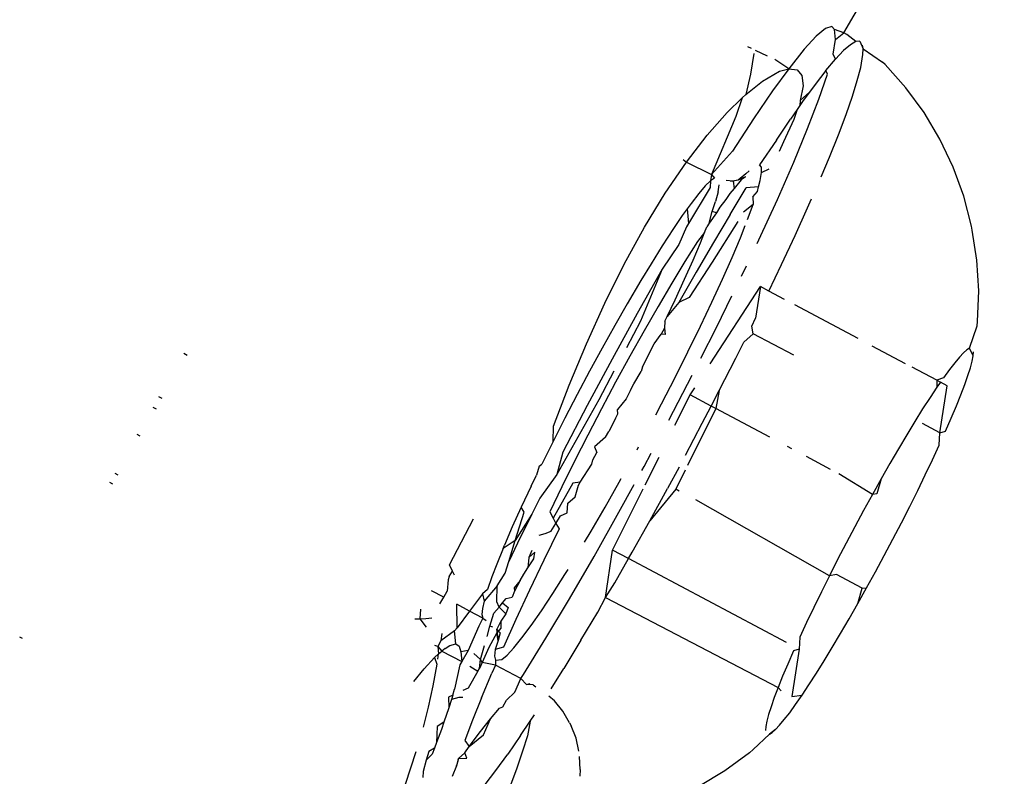
# Model space of a CAD drawing. Units: inches. Extents: x 1 to 1086, y -91 to 975.
# Drawn here: x 417 to 418, y 431 to 431 of the extents above; entities that cross this region are included whole.
import ezdxf

# ---------------------------------------------------------------- set-up
doc = ezdxf.new("R2010")
doc.units = ezdxf.units.IN
doc.header["$MEASUREMENT"] = 0
doc.layers.add('VP-EQ', color=7, linetype='Continuous', true_color=0x8a3492)

# ---------------------------------------------------------------- blocks, each defined once
blk = doc.blocks.new('1217')
at = {"color": 7}
for p, q in [((0.54272, -53.48802), (1.47323, -51.88709)), ((0.52644, -53.48415), (0.51826, -53.4908)), ((0.53209, -53.48243), (0.52644, -53.48415)), ((0.53454, -53.48505), (0.53209, -53.48243)), ((0.53549, -53.49385), (0.53454, -53.48505)), ((0.54272, -53.48802), (0.53454, -53.48505)), ((0.53549, -53.49385), (0.54272, -53.48802)), ((0.54534, -53.4894), (0.54272, -53.48802)), ((0.55323, -53.4957), (0.54534, -53.4894)), ((0.51826, -53.4908), (0.50765, -53.50229)), ((0.53319, -53.50681), (0.53549, -53.49385)), ((0.54846, -53.49846), (0.54244, -53.50364)), ((0.55323, -53.4957), (0.54846, -53.49846)), ((0.55674, -53.49539), (0.55323, -53.4957)), ((0.55674, -53.49539), (0.55983, -53.50211)), ((0.55983, -53.50211), (0.55918, -53.49877)), ((0.4612, -53.5018), (0.45802, -53.50033)), ((0.46329, -53.50623), (0.46035, -53.52431)), ((0.47544, -53.50841), (0.46485, -53.5035)), ((0.50765, -53.50229), (0.49409, -53.51952)), ((0.53524, -53.51122), (0.53319, -53.50681)), ((0.54244, -53.50364), (0.53524, -53.51122)), ((0.55766, -53.51843), (0.55954, -53.50695)), ((0.55954, -53.50695), (0.55983, -53.50211)), ((0.55983, -53.50211), (0.57687, -53.51389)), ((0.49409, -53.51952), (0.48181, -53.51136)), ((0.52689, -53.52114), (0.53524, -53.51122)), ((0.57904, -53.51599), (0.57687, -53.51389)), ((0.59726, -53.53628), (0.57904, -53.51599)), ((0.46035, -53.52431), (0.45634, -53.54216)), ((0.47109, -53.53039), (0.48614, -53.52179)), ((0.49409, -53.51952), (0.47984, -53.53906)), ((0.48614, -53.52179), (0.49409, -53.51952)), ((0.49409, -53.51952), (0.50147, -53.52048)), ((0.50147, -53.52048), (0.50578, -53.52561)), ((0.52689, -53.52114), (0.51745, -53.53332)), ((0.52075, -53.5463), (0.52825, -53.52438)), ((0.52825, -53.52438), (0.52689, -53.52114)), ((0.55462, -53.53005), (0.55766, -53.51843)), ((0.45634, -53.54216), (0.47109, -53.53039)), ((0.50578, -53.52561), (0.50676, -53.5347)), ((0.51745, -53.53332), (0.51242, -53.54024)), ((0.55029, -53.54387), (0.55462, -53.53005)), ((0.4531, -53.54531), (0.45634, -53.54216)), ((0.47984, -53.53906), (0.46304, -53.5638)), ((0.50676, -53.5347), (0.50433, -53.54767)), ((0.50433, -53.54767), (0.51242, -53.54024)), ((0.51242, -53.54024), (0.50701, -53.54768)), ((0.61345, -53.55822), (0.59726, -53.53628)), ((0.43982, -53.55823), (0.4531, -53.54531)), ((0.4531, -53.54531), (0.44745, -53.56168)), ((0.50433, -53.54767), (0.50394, -53.5521)), ((0.50701, -53.54768), (0.50394, -53.5521)), ((0.5108, -53.57226), (0.52075, -53.5463)), ((0.5447, -53.5598), (0.55029, -53.54387)), ((0.42224, -53.57819), (0.43982, -53.55823)), ((0.50156, -53.55554), (0.49562, -53.56411)), ((0.50156, -53.55554), (0.49852, -53.56419)), ((0.50394, -53.5521), (0.50156, -53.55554)), ((0.53791, -53.57771), (0.5447, -53.5598)), ((0.62746, -53.5816), (0.61345, -53.55822)), ((0.44745, -53.56168), (0.42594, -53.61287)), ((0.46304, -53.5638), (0.44463, -53.59231)), ((0.48338, -53.5825), (0.49562, -53.56411)), ((0.49852, -53.56419), (0.48946, -53.584)), ((0.49854, -53.60186), (0.5108, -53.57226)), ((0.40391, -53.60195), (0.42224, -53.57819)), ((0.48338, -53.5825), (0.46848, -53.60415)), ((0.48946, -53.584), (0.4857, -53.59237)), ((0.52996, -53.59748), (0.53791, -53.57771)), ((0.63916, -53.60622), (0.62746, -53.5816)), ((0.44463, -53.59231), (0.42594, -53.61287)), ((0.38529, -53.62917), (0.40391, -53.60195)), ((0.40114, -53.59953), (0.40391, -53.60195)), ((0.40391, -53.60195), (0.42594, -53.61287)), ((0.48415, -53.63469), (0.49854, -53.60186)), ((0.52264, -53.61484), (0.52996, -53.59748)), ((0.45919, -53.60939), (0.45623, -53.61224)), ((0.46998, -53.6064), (0.46848, -53.60415)), ((0.46899, -53.61819), (0.47015, -53.6111)), ((0.47015, -53.6111), (0.46998, -53.6064)), ((0.47015, -53.6111), (0.47684, -53.60767)), ((0.64845, -53.63185), (0.63916, -53.60622)), ((0.42052, -53.62279), (0.42526, -53.61821)), ((0.42526, -53.61821), (0.42488, -53.62419)), ((0.42594, -53.61287), (0.42526, -53.61821)), ((0.42881, -53.61586), (0.42526, -53.61821)), ((0.42594, -53.61287), (0.42881, -53.61586)), ((0.44522, -53.61877), (0.43884, -53.61817)), ((0.44969, -53.61778), (0.44268, -53.61898)), ((0.44522, -53.61877), (0.44268, -53.61898)), ((0.44969, -53.61778), (0.44522, -53.61877)), ((0.44522, -53.61877), (0.4461, -53.62518)), ((0.45227, -53.61735), (0.4461, -53.62518)), ((0.45623, -53.61224), (0.44969, -53.61778)), ((0.45614, -53.6148), (0.44969, -53.61778)), ((0.45614, -53.6148), (0.45227, -53.61735)), ((0.46751, -53.62378), (0.46899, -53.61819)), ((0.36694, -53.65917), (0.38529, -53.62917)), ((0.42488, -53.62419), (0.40589, -53.65592)), ((0.42052, -53.62279), (0.41473, -53.62949)), ((0.43185, -53.62808), (0.42965, -53.63645)), ((0.43185, -53.62808), (0.43289, -53.62177)), ((0.4461, -53.62518), (0.44211, -53.62961)), ((0.44242, -53.64802), (0.45668, -53.62461)), ((0.46751, -53.62378), (0.45668, -53.62461)), ((0.46257, -53.63233), (0.4665, -53.62761)), ((0.4665, -53.62761), (0.46751, -53.62378)), ((0.41473, -53.62949), (0.40797, -53.63823)), ((0.42671, -53.64549), (0.42965, -53.63645)), ((0.43871, -53.63473), (0.43349, -53.64164)), ((0.44211, -53.62961), (0.43871, -53.63473)), ((0.46257, -53.63233), (0.46273, -53.63923)), ((0.46783, -53.67026), (0.48415, -53.63469)), ((0.5108, -53.64201), (0.51419, -53.63429)), ((0.65523, -53.65826), (0.64845, -53.63185)), ((0.40452, -53.64304), (0.4003, -53.64892)), ((0.40797, -53.63823), (0.40452, -53.64304)), ((0.40452, -53.64304), (0.40589, -53.65592)), ((0.42394, -53.65571), (0.42671, -53.64549)), ((0.43033, -53.64641), (0.42394, -53.65571)), ((0.43033, -53.64641), (0.42671, -53.64549)), ((0.43349, -53.64164), (0.43033, -53.64641)), ((0.46273, -53.63923), (0.45417, -53.64603)), ((0.4579, -53.65239), (0.46273, -53.63923)), ((0.49974, -53.66646), (0.5108, -53.64201)), ((0.4003, -53.64892), (0.39245, -53.66049)), ((0.44911, -53.6543), (0.42651, -53.68991)), ((0.44242, -53.64802), (0.42768, -53.67279)), ((0.34897, -53.69183), (0.36694, -53.65917)), ((0.39245, -53.66049), (0.38261, -53.67562)), ((0.40407, -53.65897), (0.39729, -53.67439)), ((0.40589, -53.65592), (0.40407, -53.65897)), ((0.41989, -53.66382), (0.41359, -53.67168)), ((0.4163, -53.67286), (0.41989, -53.66382)), ((0.41989, -53.66382), (0.42182, -53.65896)), ((0.42394, -53.65571), (0.42182, -53.65896)), ((0.45149, -53.66857), (0.45586, -53.65758)), ((0.6559, -53.66169), (0.65523, -53.65826)), ((0.66007, -53.68837), (0.6559, -53.66169)), ((0.41359, -53.67168), (0.40254, -53.68936)), ((0.42768, -53.67279), (0.41257, -53.69873)), ((0.44415, -53.68594), (0.45149, -53.66857)), ((0.46628, -53.67353), (0.46783, -53.67026)), ((0.48779, -53.69212), (0.49974, -53.66646)), ((0.38261, -53.67562), (0.37279, -53.69134)), ((0.39729, -53.67439), (0.3825, -53.69613)), ((0.40977, -53.6883), (0.4163, -53.67286)), ((0.40254, -53.68936), (0.39093, -53.70856)), ((0.40233, -53.70513), (0.40977, -53.6883)), ((0.42651, -53.68991), (0.40631, -53.72113)), ((0.43577, -53.70487), (0.44415, -53.68594)), ((0.66163, -53.71533), (0.66007, -53.68837)), ((0.33185, -53.72622), (0.34897, -53.69183)), ((0.3825, -53.69613), (0.3605, -53.73514)), ((0.3825, -53.69613), (0.36344, -53.74204)), ((0.37279, -53.69134), (0.36376, -53.70627)), ((0.41257, -53.69873), (0.39721, -53.72565)), ((0.45255, -53.70236), (0.45692, -53.69319)), ((0.47662, -53.7155), (0.48779, -53.69212)), ((0.36376, -53.70627), (0.35176, -53.72661)), ((0.39404, -53.72314), (0.40233, -53.70513)), ((0.42645, -53.72513), (0.43577, -53.70487)), ((0.39093, -53.70856), (0.37888, -53.72904)), ((0.42491, -53.77967), (0.46922, -53.71157)), ((0.46922, -53.71157), (0.46497, -53.73941)), ((0.47662, -53.7155), (0.46922, -53.71157)), ((0.4905, -53.72287), (0.47662, -53.7155)), ((0.66058, -53.74231), (0.66163, -53.71533)), ((0.38704, -53.73786), (0.39404, -53.72314)), ((0.40631, -53.72113), (0.39721, -53.72565)), ((0.43043, -53.74752), (0.44407, -53.71978)), ((0.3157, -53.76188), (0.33185, -53.72622)), ((0.35176, -53.72661), (0.34078, -53.74577)), ((0.37888, -53.72904), (0.36653, -53.75059)), ((0.39721, -53.72565), (0.38704, -53.73786)), ((0.41629, -53.7465), (0.42645, -53.72513)), ((0.55543, -53.75735), (0.49949, -53.72764)), ((0.3605, -53.73514), (0.33838, -53.77543)), ((0.36344, -53.74204), (0.35103, -53.76542)), ((0.38501, -53.74213), (0.38468, -53.74804)), ((0.38501, -53.74213), (0.38704, -53.73786)), ((0.46158, -53.74635), (0.46497, -53.73941)), ((0.34078, -53.74577), (0.32966, -53.76565)), ((0.36653, -53.75059), (0.35402, -53.77296)), ((0.38468, -53.74804), (0.3817, -53.75337)), ((0.38468, -53.74804), (0.38523, -53.7536)), ((0.40529, -53.76897), (0.41629, -53.7465)), ((0.41672, -53.77457), (0.43043, -53.74752)), ((0.46288, -53.75314), (0.46158, -53.74635)), ((0.65361, -53.76587), (0.66033, -53.74627)), ((0.66033, -53.74627), (0.66058, -53.74231)), ((0.37534, -53.7619), (0.3817, -53.75337)), ((0.38523, -53.7536), (0.3817, -53.75337)), ((0.45454, -53.76044), (0.46288, -53.75314)), ((0.49856, -53.7721), (0.46288, -53.75314)), ((0.3006, -53.7983), (0.3157, -53.76188)), ((0.32966, -53.76565), (0.31853, -53.78604)), ((0.36513, -53.7822), (0.37534, -53.7619)), ((0.44751, -53.77453), (0.45454, -53.76044)), ((0.5972, -53.77954), (0.56779, -53.76392)), ((0.65123, -53.76724), (0.64822, -53.76984)), ((0.65361, -53.76587), (0.65123, -53.76724)), ((0.6567, -53.77257), (0.65361, -53.76587)), ((-0.03626, -53.77208), (-0.0391, -53.77059)), ((0.33838, -53.77543), (0.31647, -53.8164)), ((0.35402, -53.77296), (0.3415, -53.79589)), ((0.39393, -53.79158), (0.40529, -53.76897)), ((0.43293, -53.80315), (0.44751, -53.77453)), ((0.64461, -53.77363), (0.64044, -53.77859)), ((0.64822, -53.76984), (0.64461, -53.77363)), ((0.65583, -53.77723), (0.6567, -53.77257)), ((0.6567, -53.77257), (0.65691, -53.76907)), ((0.36513, -53.7822), (0.36407, -53.78649)), ((0.62465, -53.79412), (0.60285, -53.78254)), ((0.63572, -53.78468), (0.6305, -53.79186)), ((0.64044, -53.77859), (0.63572, -53.78468)), ((0.65214, -53.78995), (0.6543, -53.78304)), ((0.6543, -53.78304), (0.65583, -53.77723)), ((0.31853, -53.78604), (0.30751, -53.80669)), ((0.34002, -53.78616), (0.32672, -53.81121)), ((0.35743, -53.79716), (0.36407, -53.78649)), ((0.38197, -53.81478), (0.39393, -53.79158)), ((0.38849, -53.82916), (0.40912, -53.78955)), ((0.6305, -53.79186), (0.62465, -53.79412)), ((0.62465, -53.79412), (0.62481, -53.80007)), ((0.62465, -53.79412), (0.62778, -53.79578)), ((0.64935, -53.79792), (0.65214, -53.78995)), ((0.2868, -53.83441), (0.3006, -53.7983)), ((0.3415, -53.79589), (0.32909, -53.81913)), ((0.35451, -53.80283), (0.35068, -53.81038)), ((0.35451, -53.80283), (0.35743, -53.79716)), ((0.4072, -53.8069), (0.4112, -53.80075)), ((0.62481, -53.80007), (0.61869, -53.80927)), ((0.62778, -53.79578), (0.62481, -53.80007)), ((0.62735, -53.8405), (0.6337, -53.79892)), ((0.6337, -53.79892), (0.62778, -53.79578)), ((0.64595, -53.80687), (0.64935, -53.79792)), ((-0.05834, -53.81005), (-0.06112, -53.80857)), ((0.32672, -53.81121), (0.28961, -53.87719)), ((0.30751, -53.80669), (0.29672, -53.82738)), ((0.35068, -53.81038), (0.34302, -53.81986)), ((0.39381, -53.83372), (0.4072, -53.8069)), ((0.42584, -53.8168), (0.4072, -53.8069)), ((0.42584, -53.8168), (0.43293, -53.80315)), ((0.43293, -53.80315), (0.42999, -53.819)), ((0.61869, -53.80927), (0.61218, -53.81938)), ((0.64198, -53.81676), (0.64595, -53.80687)), ((-0.06648, -53.81781), (-0.0637, -53.81928)), ((0.31647, -53.8164), (0.29508, -53.85748)), ((0.32909, -53.81913), (0.31696, -53.84241)), ((0.34359, -53.82353), (0.34302, -53.81986)), ((0.37685, -53.82451), (0.38197, -53.81478)), ((0.42999, -53.819), (0.40496, -53.86913)), ((0.41794, -53.832), (0.42584, -53.8168)), ((0.42999, -53.819), (0.42584, -53.8168)), ((0.47734, -53.84415), (0.42999, -53.819)), ((0.61218, -53.81938), (0.60534, -53.83032)), ((0.63745, -53.8275), (0.64198, -53.81676)), ((0.29672, -53.82738), (0.28629, -53.84788)), ((0.34137, -53.82764), (0.3354, -53.83926)), ((0.34137, -53.82764), (0.34359, -53.82353)), ((0.6324, -53.83902), (0.63745, -53.8275)), ((0.28629, -53.84788), (0.2868, -53.83441)), ((0.40303, -53.86017), (0.41794, -53.832)), ((0.60534, -53.83032), (0.5982, -53.84203)), ((0.62735, -53.8405), (0.61196, -53.83233)), ((-0.0776, -53.84318), (-0.08035, -53.84173)), ((0.31696, -53.84241), (0.30523, -53.86546)), ((0.3325, -53.84408), (0.32287, -53.85272)), ((0.3325, -53.84408), (0.3354, -53.83926)), ((0.5982, -53.84203), (0.59084, -53.85441)), ((0.62687, -53.85124), (0.62735, -53.8405)), ((0.62735, -53.8405), (0.6324, -53.83902)), ((0.28629, -53.84788), (0.27634, -53.86794)), ((0.32287, -53.85272), (0.32497, -53.85769)), ((0.36037, -53.85533), (0.36177, -53.85275)), ((0.49678, -53.85448), (0.49314, -53.85254)), ((0.59084, -53.85441), (0.58328, -53.86738)), ((0.62089, -53.86408), (0.62687, -53.85124)), ((0.29508, -53.85748), (0.28961, -53.87719)), ((0.32135, -53.86424), (0.32497, -53.85769)), ((0.36658, -53.87014), (0.37288, -53.85835)), ((0.36763, -53.88614), (0.37977, -53.86183)), ((0.53108, -53.8727), (0.50979, -53.86139)), ((0.2742, -53.8699), (0.27161, -53.87773)), ((0.2742, -53.8699), (0.27634, -53.86794)), ((0.30523, -53.86546), (0.29403, -53.88804)), ((0.31029, -53.88379), (0.32041, -53.86811)), ((0.32041, -53.86811), (0.32135, -53.86424)), ((0.36468, -53.8736), (0.36658, -53.87014)), ((0.3974, -53.87062), (0.38718, -53.88958)), ((0.58328, -53.86738), (0.5756, -53.88084)), ((0.61452, -53.87742), (0.62089, -53.86408)), ((-0.10013, -53.87583), (-0.09741, -53.87728)), ((0.26697, -53.88735), (0.27161, -53.87773)), ((0.28961, -53.87719), (0.27453, -53.89804)), ((0.34467, -53.88387), (0.34642, -53.88071)), ((0.40286, -53.87334), (0.39451, -53.89005)), ((0.56785, -53.8947), (0.53819, -53.87647)), ((0.5756, -53.88084), (0.56785, -53.8947)), ((0.5756, -53.88084), (0.57167, -53.89426)), ((0.60779, -53.89119), (0.61452, -53.87742)), ((-0.10472, -53.88376), (-0.10202, -53.88519)), ((0.26697, -53.88735), (0.2583, -53.90588)), ((0.29403, -53.88804), (0.28349, -53.90987)), ((0.3039, -53.88477), (0.28644, -53.91555)), ((0.31029, -53.88379), (0.3039, -53.88477)), ((0.30583, -53.89673), (0.30866, -53.88659)), ((0.30866, -53.88659), (0.31029, -53.88379)), ((0.33223, -53.90586), (0.34467, -53.88387)), ((0.33883, -53.94381), (0.36581, -53.88978)), ((0.34446, -53.91043), (0.35784, -53.88605)), ((0.37163, -53.91789), (0.38718, -53.88958)), ((0.27453, -53.89804), (0.26767, -53.91199)), ((0.29943, -53.9025), (0.30583, -53.89673)), ((0.39451, -53.89005), (0.37163, -53.91789)), ((0.39756, -53.89167), (0.39451, -53.89005)), ((0.56785, -53.8947), (0.56007, -53.90886)), ((0.57167, -53.89426), (0.56785, -53.8947)), ((0.60075, -53.90528), (0.60779, -53.89119)), ((0.2583, -53.90588), (0.25042, -53.92332)), ((0.26079, -53.91039), (0.2583, -53.90588)), ((0.29879, -53.91082), (0.29943, -53.9025)), ((0.32001, -53.92691), (0.33223, -53.90586)), ((0.52991, -53.96638), (0.41214, -53.89941)), ((0.59346, -53.91959), (0.60075, -53.90528)), ((0.25295, -53.93535), (0.26079, -53.91039)), ((0.26767, -53.91199), (0.25295, -53.93535)), ((0.26767, -53.91199), (0.25512, -53.93751)), ((0.28349, -53.90987), (0.28644, -53.91555)), ((0.28644, -53.91555), (0.2889, -53.92016)), ((0.2889, -53.92016), (0.29285, -53.91353)), ((0.29285, -53.91353), (0.29879, -53.91082)), ((0.32246, -53.94944), (0.34446, -53.91043)), ((0.56007, -53.90886), (0.55234, -53.9232)), ((0.19502, -53.95669), (0.21623, -53.91612)), ((0.25042, -53.92332), (0.24343, -53.93948)), ((0.28443, -53.92743), (0.2889, -53.92016)), ((0.2889, -53.92016), (0.29175, -53.92491)), ((0.35612, -53.94561), (0.37163, -53.91789)), ((0.55234, -53.9232), (0.54469, -53.93764)), ((0.58597, -53.93402), (0.59346, -53.91959)), ((0.27899, -53.9293), (0.27374, -53.93072)), ((0.29175, -53.92491), (0.2783, -53.95245)), ((0.28443, -53.92743), (0.27899, -53.9293)), ((0.31419, -53.93667), (0.32001, -53.92691)), ((0.25295, -53.93535), (0.24227, -53.9423)), ((0.24227, -53.9423), (0.24343, -53.93948)), ((0.24736, -53.9538), (0.25295, -53.93535)), ((0.25512, -53.93751), (0.24736, -53.9538)), ((0.54469, -53.93764), (0.5372, -53.95207)), ((0.57832, -53.94846), (0.58597, -53.93402)), ((0.24227, -53.9423), (0.23664, -53.95613)), ((0.26488, -53.95034), (0.2642, -53.95924)), ((0.26767, -53.94415), (0.26488, -53.95034)), ((0.27024, -53.94552), (0.26488, -53.95034)), ((0.26929, -53.95155), (0.27024, -53.94552)), ((0.30089, -53.9866), (0.32246, -53.94944)), ((0.33249, -53.98538), (0.33883, -53.94381)), ((0.35289, -53.95127), (0.33883, -53.94381)), ((0.35289, -53.95127), (0.35612, -53.94561)), ((0.57059, -53.96281), (0.57832, -53.94846)), ((0.19782, -53.96222), (0.19502, -53.95669)), ((0.23664, -53.95613), (0.23239, -53.96722)), ((0.24422, -53.96418), (0.24736, -53.9538)), ((0.26043, -53.96492), (0.2642, -53.95924)), ((0.2642, -53.95924), (0.26929, -53.95155)), ((0.2783, -53.95245), (0.26554, -53.97914)), ((0.34076, -53.97253), (0.35289, -53.95127)), ((0.49201, -54.02516), (0.35289, -53.95127)), ((0.5372, -53.95207), (0.52991, -53.96638)), ((0.19481, -53.96708), (0.1938, -53.97002)), ((0.19481, -53.96708), (0.19782, -53.96222)), ((0.19939, -53.96582), (0.19782, -53.96222)), ((0.23239, -53.96722), (0.22847, -53.9785)), ((0.23712, -53.9753), (0.24422, -53.96418)), ((0.25738, -53.97047), (0.26043, -53.96492)), ((0.2861, -53.98209), (0.29682, -53.96524)), ((0.29682, -53.96524), (0.29956, -53.96077)), ((0.52991, -53.96638), (0.52287, -53.98047)), ((0.5362, -53.9653), (0.52991, -53.96638)), ((0.55899, -53.97741), (0.5362, -53.9653)), ((0.56281, -53.97696), (0.57059, -53.96281)), ((0.1938, -53.97002), (0.19291, -53.9798)), ((0.23712, -53.9753), (0.22553, -53.9886)), ((0.23683, -53.9894), (0.23712, -53.9753)), ((0.25738, -53.97047), (0.25198, -53.97702)), ((0.25738, -53.97047), (0.25234, -53.97994)), ((0.33249, -53.98538), (0.34076, -53.97253)), ((0.18997, -53.98528), (0.17906, -53.97949)), ((0.18653, -53.99109), (0.18997, -53.98528)), ((0.18997, -53.98528), (0.19291, -53.9798)), ((0.22422, -53.98211), (0.21277, -53.99739)), ((0.22847, -53.9785), (0.22422, -53.98211)), ((0.22422, -53.98211), (0.22553, -53.9886)), ((0.24512, -53.98627), (0.25016, -53.98521)), ((0.25234, -53.97994), (0.25016, -53.98521)), ((0.25198, -53.97702), (0.25234, -53.97994)), ((0.26554, -53.97914), (0.25359, -54.0048)), ((0.27614, -53.99714), (0.2861, -53.98209)), ((0.52287, -53.98047), (0.51614, -53.99424)), ((0.55506, -53.99082), (0.56281, -53.97696)), ((0.55506, -53.99082), (0.55899, -53.97741)), ((0.55899, -53.97741), (0.56281, -53.97696)), ((0.21277, -53.99739), (0.2016, -53.99146)), ((0.20176, -54.0121), (0.2016, -53.99146)), ((0.22553, -53.9886), (0.22407, -53.99521)), ((0.23883, -53.994), (0.23683, -53.9894)), ((0.23883, -53.994), (0.24182, -53.99032)), ((0.24182, -53.99032), (0.24512, -53.98627)), ((0.24182, -53.99032), (0.24687, -53.99421)), ((0.28008, -54.02137), (0.30089, -53.9866)), ((0.32566, -53.99847), (0.33249, -53.98538)), ((0.33249, -53.98538), (0.48471, -54.06479)), ((0.54738, -54.00428), (0.55506, -53.99082)), ((0.16952, -53.99576), (0.16875, -54.0042)), ((0.21277, -53.99739), (0.20176, -54.0121)), ((0.22437, -54.00355), (0.21277, -53.99739)), ((0.22407, -53.99521), (0.22362, -54.00046)), ((0.22362, -54.00046), (0.22437, -54.00355)), ((0.2307, -54.01076), (0.23403, -53.99914)), ((0.23403, -53.99914), (0.23883, -53.994)), ((0.23883, -53.994), (0.24459, -53.99973)), ((0.24459, -53.99973), (0.24017, -54.00619)), ((0.24687, -53.99421), (0.24459, -53.99973)), ((0.26704, -54.01021), (0.27614, -53.99714)), ((0.31092, -54.02323), (0.32566, -53.99847)), ((0.51614, -53.99424), (0.50977, -54.00759)), ((0.16453, -54.00427), (0.16875, -54.0042)), ((0.16875, -54.0042), (0.1743, -54.00385)), ((0.16875, -54.0042), (0.17434, -54.0117)), ((0.1743, -54.00385), (0.17932, -54.00327)), ((0.22081, -54.01087), (0.21159, -54.0323)), ((0.22437, -54.00355), (0.22081, -54.01087)), ((0.22437, -54.00355), (0.22728, -54.00563)), ((0.22815, -54.01979), (0.2307, -54.01076)), ((0.23337, -54.01157), (0.2307, -54.01076)), ((0.24017, -54.00619), (0.23678, -54.01344)), ((0.24017, -54.00619), (0.24018, -54.01242)), ((0.25359, -54.0048), (0.24253, -54.02924)), ((0.25891, -54.02115), (0.26704, -54.01021)), ((0.50977, -54.00759), (0.50379, -54.02042)), ((0.53982, -54.01725), (0.54738, -54.00428)), ((0.1995, -54.01476), (0.18736, -54.02352)), ((0.18825, -54.01716), (0.18736, -54.02352)), ((0.1995, -54.01476), (0.20176, -54.0121)), ((0.20048, -54.02638), (0.1995, -54.01476)), ((0.23689, -54.01652), (0.22963, -54.02943)), ((0.23767, -54.01972), (0.23678, -54.01344)), ((0.23678, -54.01344), (0.23689, -54.01652)), ((0.23678, -54.01344), (0.23955, -54.01676)), ((0.24018, -54.01242), (0.23689, -54.01652)), ((0.23689, -54.01652), (0.23767, -54.01972)), ((0.23803, -54.02349), (0.23689, -54.01652)), ((0.23767, -54.01972), (0.23803, -54.02349)), ((0.23955, -54.01676), (0.23803, -54.02349)), ((0.53246, -54.02963), (0.53982, -54.01725)), ((-0.18134, -54.02166), (-0.1839, -54.0203)), ((0.1848, -54.0287), (0.18212, -54.02765)), ((0.18736, -54.02352), (0.1848, -54.0287)), ((0.1848, -54.0287), (0.18826, -54.03263)), ((0.1848, -54.0287), (0.18542, -54.03521)), ((0.19112, -54.03042), (0.19538, -54.02767)), ((0.19538, -54.02767), (0.20048, -54.02638)), ((0.20048, -54.02638), (0.20353, -54.02842)), ((0.20353, -54.02842), (0.20496, -54.03347)), ((0.22248, -54.04018), (0.22589, -54.02782)), ((0.23803, -54.02349), (0.23522, -54.03122)), ((0.25184, -54.02985), (0.25891, -54.02115)), ((0.26033, -54.05325), (0.28008, -54.02137)), ((0.31092, -54.02323), (0.29579, -54.04804)), ((0.50379, -54.02042), (0.50331, -54.03116)), ((0.18192, -54.03838), (0.18542, -54.03521)), ((0.18463, -54.03994), (0.18542, -54.03521)), ((0.18542, -54.03521), (0.18826, -54.03263)), ((0.19112, -54.03042), (0.18826, -54.03263)), ((0.18826, -54.03263), (0.20594, -54.04192)), ((0.21159, -54.0323), (0.20496, -54.03347)), ((0.20496, -54.03347), (0.20594, -54.04192)), ((0.21159, -54.0323), (0.20594, -54.04192)), ((0.22248, -54.04018), (0.21645, -54.03489)), ((0.22963, -54.02943), (0.22376, -54.0429)), ((0.23522, -54.03122), (0.23473, -54.03712)), ((0.23473, -54.03712), (0.23556, -54.0406)), ((0.24253, -54.02924), (0.23522, -54.03122)), ((0.24119, -54.04014), (0.24591, -54.0362)), ((0.24591, -54.0362), (0.25184, -54.02985)), ((0.49826, -54.03264), (0.49321, -54.04416)), ((0.50331, -54.03116), (0.49696, -54.07274)), ((0.50331, -54.03116), (0.49826, -54.03264)), ((0.52532, -54.04134), (0.53246, -54.02963)), ((0.17274, -54.04831), (0.18192, -54.03838)), ((0.18394, -54.04414), (0.18026, -54.06319)), ((0.18192, -54.03838), (0.18394, -54.04414)), ((0.20419, -54.04488), (0.19949, -54.0662)), ((0.20594, -54.04192), (0.20419, -54.04488)), ((0.21284, -54.04606), (0.22012, -54.05042)), ((0.22143, -54.04815), (0.22248, -54.04018)), ((0.22376, -54.0429), (0.22143, -54.04815)), ((0.22376, -54.0429), (0.22248, -54.04018)), ((0.23559, -54.04508), (0.22376, -54.0429)), ((0.23559, -54.04508), (0.23243, -54.05229)), ((0.23556, -54.0406), (0.24119, -54.04014)), ((0.23556, -54.0406), (0.23559, -54.04508)), ((0.25792, -54.05698), (0.23559, -54.04508)), ((0.49321, -54.04416), (0.48868, -54.05491)), ((0.51848, -54.05229), (0.52532, -54.04134)), ((0.16362, -54.05936), (0.17274, -54.04831)), ((0.22012, -54.05042), (0.21148, -54.0653)), ((0.22012, -54.05042), (0.22143, -54.04815)), ((0.22338, -54.07378), (0.23243, -54.05229)), ((0.25792, -54.05698), (0.26033, -54.05325)), ((0.28455, -54.06601), (0.29579, -54.04804)), ((0.51197, -54.06239), (0.51848, -54.05229)), ((0.18026, -54.06319), (0.17609, -54.08205)), ((0.2527, -54.06886), (0.25792, -54.05698)), ((0.26294, -54.062), (0.25792, -54.05698)), ((0.26294, -54.062), (0.2662, -54.06139)), ((0.26879, -54.06257), (0.26294, -54.062)), ((0.26879, -54.06257), (0.27127, -54.06415)), ((0.48868, -54.05491), (0.48471, -54.06479)), ((0.50585, -54.07159), (0.51197, -54.06239)), ((0.19785, -54.0716), (0.19416, -54.07331)), ((0.19785, -54.0716), (0.19672, -54.07533)), ((0.19785, -54.0716), (0.19949, -54.0662)), ((0.21148, -54.0653), (0.20665, -54.06754)), ((0.24538, -54.07604), (0.2527, -54.06886)), ((0.48471, -54.06479), (0.48131, -54.07375)), ((0.48471, -54.06479), (0.48752, -54.06772)), ((0.49696, -54.07274), (0.50585, -54.07159)), ((0.50016, -54.07981), (0.50585, -54.07159)), ((0.19416, -54.07331), (0.19447, -54.08272)), ((0.19672, -54.07533), (0.19447, -54.08272)), ((0.20322, -54.07345), (0.19672, -54.07533)), ((0.20672, -54.07351), (0.20322, -54.07345)), ((0.22338, -54.07378), (0.21542, -54.09355)), ((0.24192, -54.08177), (0.24538, -54.07604)), ((0.28745, -54.07663), (0.28257, -54.07231)), ((0.29489, -54.08568), (0.28745, -54.07663)), ((0.48131, -54.07375), (0.47852, -54.08171)), ((0.49494, -54.08699), (0.50016, -54.07981)), ((0.17609, -54.08205), (0.17166, -54.09973)), ((0.19447, -54.08272), (0.19015, -54.09529)), ((0.23104, -54.09251), (0.23912, -54.08287)), ((0.23912, -54.08287), (0.24192, -54.08177)), ((0.26619, -54.09441), (0.26996, -54.08875)), ((0.30082, -54.09579), (0.29489, -54.08568)), ((0.47636, -54.08862), (0.47483, -54.09443)), ((0.47852, -54.08171), (0.47636, -54.08862)), ((0.49022, -54.09308), (0.49494, -54.08699)), ((0.19015, -54.09529), (0.18421, -54.09926)), ((0.19015, -54.09529), (0.18789, -54.10186)), ((0.21542, -54.09355), (0.20863, -54.11146)), ((0.22242, -54.10351), (0.23104, -54.09251)), ((0.22512, -54.10651), (0.23104, -54.09251)), ((0.25771, -54.10715), (0.26619, -54.09441)), ((0.26619, -54.09441), (0.26369, -54.10735)), ((0.30082, -54.09579), (0.30238, -54.09871)), ((0.47483, -54.09443), (0.47396, -54.0991)), ((0.48244, -54.10182), (0.48605, -54.09804)), ((0.48605, -54.09804), (0.49022, -54.09308)), ((0.18421, -54.09926), (0.18361, -54.1133)), ((0.18789, -54.10186), (0.18361, -54.1133)), ((0.21249, -54.11684), (0.22242, -54.10351)), ((0.21249, -54.11684), (0.22512, -54.10651)), ((0.30663, -54.10958), (0.30238, -54.09871)), ((0.47705, -54.1058), (0.46285, -54.11941)), ((0.47396, -54.0991), (0.47375, -54.10259)), ((0.48244, -54.10182), (0.47705, -54.1058)), ((0.47705, -54.1058), (0.47944, -54.10442)), ((0.47944, -54.10442), (0.48244, -54.10182)), ((0.18361, -54.1133), (0.18174, -54.11831)), ((0.20863, -54.11146), (0.21249, -54.11684)), ((0.25771, -54.10715), (0.24633, -54.12358)), ((0.26369, -54.10735), (0.25943, -54.1208)), ((0.3091, -54.12098), (0.30663, -54.10958)), ((0.16536, -54.12142), (0.15585, -54.15033)), ((0.17671, -54.12118), (0.17452, -54.12895)), ((0.17981, -54.12347), (0.17452, -54.12895)), ((0.18174, -54.11831), (0.17671, -54.12118)), ((0.18174, -54.11831), (0.17981, -54.12347)), ((0.20845, -54.1225), (0.20305, -54.12738)), ((0.20845, -54.1225), (0.21249, -54.11684)), ((0.21017, -54.12711), (0.20845, -54.1225)), ((0.23588, -54.13794), (0.24633, -54.12358)), ((0.25943, -54.1208), (0.25424, -54.13582)), ((0.45944, -54.12235), (0.4378, -54.13825)), ((0.45944, -54.12235), (0.46285, -54.11941)), ((0.17452, -54.12895), (0.17177, -54.13875)), ((0.20305, -54.12738), (0.20105, -54.13376)), ((0.20105, -54.13376), (0.20209, -54.13142)), ((0.20209, -54.13142), (0.20305, -54.12738)), ((0.20305, -54.12738), (0.21017, -54.12711)), ((0.31032, -54.13705), (0.30969, -54.1255)), ((0.17177, -54.13875), (0.17156, -54.1442)), ((0.20105, -54.13376), (0.19731, -54.14328)), ((0.22645, -54.15012), (0.23588, -54.13794)), ((0.25424, -54.13582), (0.24782, -54.15316)), ((0.31032, -54.13705), (0.31001, -54.14278)), ((0.4378, -54.13825), (0.41471, -54.15196))]:
    blk.add_line(p, q, dxfattribs=at)

msp = doc.modelspace()

# ---------------------------------------------------------------- block references
at = {"layer": 'VP-EQ', "rotation": 0.003941162472919021}
msp.add_blockref('1217', (417.65119, 484.94918), dxfattribs=at)

doc.saveas('drawing.dxf')
